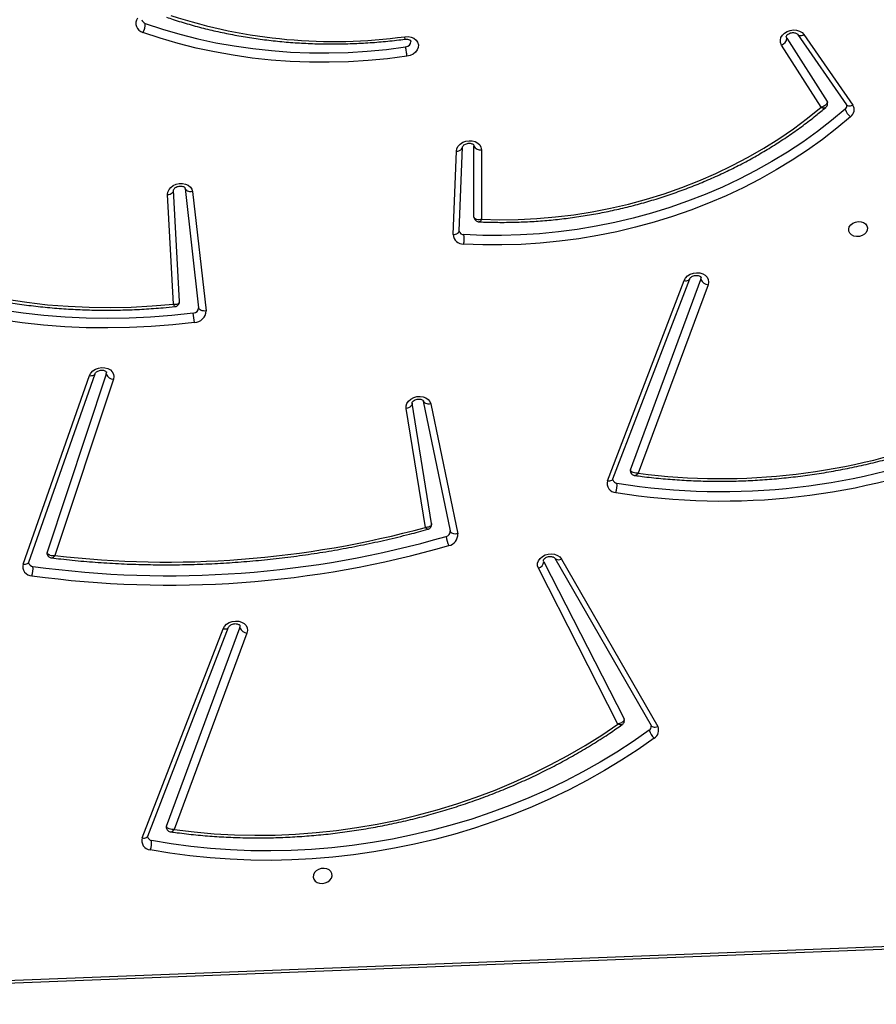
# Model space of a CAD drawing. Units: millimetres. Extents: x -7813 to 341019, y -3372 to 14996.
# Drawn here: x -4434 to -4053, y 9178 to 9617 of the extents above; entities that cross this region are included whole.
import ezdxf

# ---------------------------------------------------------------- set-up
doc = ezdxf.new("R2010")
doc.units = ezdxf.units.MM
doc.layers.add('Toestel 2D', color=7, linetype='Continuous', lineweight=20)
doc.layers.add('VP-EQ', color=7, linetype='Continuous', true_color=0x8a3492)

# ---------------------------------------------------------------- blocks, each defined once
blk = doc.blocks.new('3029-1')
at = {"layer": 'VP-EQ', "color": 0, "linetype": 'Continuous', "lineweight": 25}
for p, q in [((2062.233, -1294.49), (1981.469, -1297.631)), ((2062.255, -1294.374), (1981.49, -1297.514)), ((2031.736, -1301.861), (2028.132, -1311.172)), ((2031.983, -1301.786), (2028.379, -1311.097)), ((2027.315, -1310.909), (2030.556, -1302.159)), ((2030.904, -1302.31), (2027.634, -1311.141)), ((2013.312, -1314.205), (2009.025, -1306.752)), ((2013.605, -1314.238), (2009.318, -1306.785)), ((2014.095, -1314.084), (2010.524, -1307.093)), ((2010.795, -1306.856), (2014.34, -1313.796)), ((2013.605, -1314.238), (2013.602, -1314.234)), ((2014.095, -1314.084), (2014.111, -1314.13)), ((2037.034, -1314.066), (2034.08, -1322.459)), ((2037.284, -1313.983), (2034.33, -1322.375)), ((2033.257, -1322.212), (2035.87, -1314.36)), ((2033.578, -1322.437), (2036.218, -1314.505)), ((2019.125, -1321.112), (2017.932, -1315.328)), ((2018.259, -1315.453), (2019.453, -1321.237)), ((2019.096, -1315.781), (2019.964, -1321.144)), ((2019.37, -1315.616), (2020.227, -1320.911)), ((2011.263, -1317.693), (2007.845, -1326.608)), ((2006.781, -1326.421), (2009.889, -1318.027)), ((2010.238, -1318.179), (2007.099, -1326.653)), ((2011.016, -1317.769), (2007.598, -1326.684)), ((2029.738, -1330.567), (2029.137, -1325.256)), ((2030.068, -1330.709), (2029.467, -1325.398)), ((2030.591, -1325.557), (2030.848, -1330.433)), ((2030.32, -1325.678), (2030.582, -1330.632)), ((2018.135, -1328.651), (2017.988, -1332.371)), ((2017.869, -1328.823), (2017.721, -1332.542)), ((2017.868, -1328.813), (2017.869, -1328.823)), ((2016.875, -1332.433), (2016.874, -1329.336)), ((2017.206, -1329.431), (2017.204, -1329.409)), ((2017.206, -1329.431), (2017.206, -1332.596)), ((2017.209, -1332.624), (2017.206, -1332.596)), ((2017.722, -1332.536), (2017.721, -1332.542)), ((2001.745, -1334.327), (2003.509, -1337.097)), ((2002.516, -1337.563), (2000.336, -1334.425)), ((2002.795, -1337.575), (2000.616, -1334.438)), ((2003.274, -1337.401), (2001.479, -1334.583)), ((2003.274, -1337.401), (2003.297, -1337.461))]:
    blk.add_line(p, q, dxfattribs=at)
at = {"layer": 'VP-EQ', "color": 0, "linetype": 'Continuous', "lineweight": 25, "flags": 128}
for points in [[(2023.528, -1300.093), (2023.536, -1300.192), (2023.581, -1300.282), (2023.658, -1300.356), (2023.761, -1300.406), (2023.881, -1300.428), (2024.007, -1300.421), (2024.128, -1300.384), (2024.233, -1300.322), (2024.312, -1300.239), (2024.359, -1300.143), (2024.37, -1300.043), (2024.344, -1299.947), (2024.282, -1299.864), (2024.19, -1299.801), (2024.078, -1299.765), (2023.953, -1299.757), (2023.829, -1299.78), (2023.714, -1299.83), (2023.621, -1299.903), (2023.557, -1299.994), (2023.528, -1300.093)], [(2009.18, -1306.223), (2009.898, -1305.722), (2010.637, -1305.241), (2011.397, -1304.782), (2012.175, -1304.345), (2012.972, -1303.931), (2013.786, -1303.54), (2014.615, -1303.174), (2015.458, -1302.832), (2016.315, -1302.515), (2017.184, -1302.223), (2018.063, -1301.957), (2018.952, -1301.718), (2019.848, -1301.505), (2020.752, -1301.32), (2021.66, -1301.161), (2022.573, -1301.031), (2023.488, -1300.927), (2024.405, -1300.852), (2025.321, -1300.805), (2026.236, -1300.785), (2027.148, -1300.794), (2028.057, -1300.831), (2028.959, -1300.896), (2029.855, -1300.989), (2030.743, -1301.109), (2031.622, -1301.257)], [(2009.403, -1306.576), (2010.112, -1306.081), (2010.842, -1305.606), (2011.592, -1305.153), (2012.361, -1304.721), (2013.148, -1304.313), (2013.951, -1303.927), (2014.77, -1303.565), (2015.603, -1303.227), (2016.449, -1302.914), (2017.307, -1302.626), (2018.175, -1302.363), (2019.052, -1302.127), (2019.938, -1301.917), (2020.83, -1301.734), (2021.727, -1301.577), (2022.628, -1301.448), (2023.532, -1301.346), (2024.437, -1301.272), (2025.342, -1301.225), (2026.246, -1301.206), (2027.147, -1301.215), (2028.044, -1301.251), (2028.935, -1301.315), (2029.82, -1301.407), (2030.697, -1301.526), (2031.564, -1301.672)], [(2030.556, -1302.159), (2029.67, -1302.051), (2028.776, -1301.972), (2027.876, -1301.923), (2026.971, -1301.903), (2026.062, -1301.912), (2025.151, -1301.951), (2024.24, -1302.019), (2023.33, -1302.116), (2022.423, -1302.243), (2021.52, -1302.398), (2020.622, -1302.581), (2019.731, -1302.793), (2018.848, -1303.033), (2017.976, -1303.3), (2017.115, -1303.594), (2016.266, -1303.915), (2015.431, -1304.262), (2014.612, -1304.634), (2013.81, -1305.032), (2013.026, -1305.453), (2012.262, -1305.898), (2011.518, -1306.366), (2010.795, -1306.856)], [(2031.983, -1301.786), (2031.928, -1301.78), (2031.877, -1301.78), (2031.831, -1301.788), (2031.792, -1301.803), (2031.761, -1301.825), (2031.741, -1301.851), (2031.736, -1301.861)], [(2009.318, -1306.785), (2009.297, -1306.76), (2009.266, -1306.739), (2009.227, -1306.725), (2009.182, -1306.719), (2009.132, -1306.722), (2009.079, -1306.733), (2009.025, -1306.752)], [(2010.524, -1307.093), (2010.515, -1307.069), (2010.512, -1307.058)], [(2028.379, -1311.097), (2028.318, -1311.206), (2028.225, -1311.3), (2028.106, -1311.374), (2027.971, -1311.423), (2027.826, -1311.443), (2027.684, -1311.434), (2027.552, -1311.395), (2027.441, -1311.329), (2027.357, -1311.242), (2027.306, -1311.138), (2027.292, -1311.024), (2027.315, -1310.909)], [(2027.634, -1311.141), (2027.624, -1311.221), (2027.625, -1311.229)], [(2028.379, -1311.097), (2028.324, -1311.091), (2028.272, -1311.091), (2028.226, -1311.099), (2028.187, -1311.114), (2028.157, -1311.136), (2028.136, -1311.163), (2028.132, -1311.172)], [(2014.34, -1313.796), (2014.375, -1313.904), (2014.373, -1314.018), (2014.334, -1314.13), (2014.261, -1314.233), (2014.159, -1314.32), (2014.035, -1314.386), (2013.897, -1314.425), (2013.753, -1314.435), (2013.614, -1314.416), (2013.489, -1314.369), (2013.386, -1314.297), (2013.312, -1314.205)], [(2037.284, -1313.983), (2037.229, -1313.977), (2037.177, -1313.979), (2037.13, -1313.988), (2037.091, -1314.004), (2037.061, -1314.026), (2037.04, -1314.054), (2037.034, -1314.066)], [(2017.932, -1315.328), (2017.99, -1315.32), (2018.047, -1315.319), (2018.101, -1315.326), (2018.15, -1315.34), (2018.191, -1315.361), (2018.224, -1315.387), (2018.247, -1315.418), (2018.259, -1315.453)], [(2011.263, -1317.693), (2011.208, -1317.687), (2011.157, -1317.688), (2011.111, -1317.696), (2011.072, -1317.711), (2011.041, -1317.732), (2011.021, -1317.759), (2011.016, -1317.769)], [(2020.227, -1320.911), (2020.226, -1321.025), (2020.189, -1321.138), (2020.117, -1321.241), (2020.016, -1321.329), (2019.892, -1321.396), (2019.754, -1321.436), (2019.61, -1321.447), (2019.471, -1321.429), (2019.345, -1321.382), (2019.241, -1321.311), (2019.166, -1321.218), (2019.125, -1321.112)], [(2019.125, -1321.112), (2019.183, -1321.104), (2019.24, -1321.104), (2019.294, -1321.111), (2019.343, -1321.125), (2019.385, -1321.145), (2019.417, -1321.172), (2019.44, -1321.203), (2019.453, -1321.237)], [(2019.964, -1321.144), (2019.963, -1321.107), (2019.974, -1321.07), (2019.995, -1321.034), (2020.027, -1321), (2020.068, -1320.969), (2020.116, -1320.944), (2020.17, -1320.924), (2020.227, -1320.911)], [(2034.33, -1322.375), (2034.272, -1322.484), (2034.182, -1322.581), (2034.066, -1322.657), (2033.932, -1322.709), (2033.788, -1322.732), (2033.645, -1322.726), (2033.512, -1322.69), (2033.398, -1322.627), (2033.311, -1322.542), (2033.256, -1322.439), (2033.238, -1322.327), (2033.257, -1322.212)], [(2033.578, -1322.437), (2033.571, -1322.517), (2033.572, -1322.519)], [(2034.33, -1322.375), (2034.274, -1322.37), (2034.222, -1322.372), (2034.176, -1322.381), (2034.137, -1322.397), (2034.106, -1322.419), (2034.085, -1322.446), (2034.08, -1322.459)], [(2029.651, -1324.741), (2030.616, -1324.634), (2031.582, -1324.558), (2032.548, -1324.511), (2033.513, -1324.494), (2034.474, -1324.508), (2035.431, -1324.552), (2036.381, -1324.626), (2037.324, -1324.731), (2038.258, -1324.865), (2039.181, -1325.028), (2040.092, -1325.221), (2040.99, -1325.444), (2041.874, -1325.695), (2042.741, -1325.974), (2043.591, -1326.281), (2044.422, -1326.616), (2045.233, -1326.978)], [(2029.706, -1325.159), (2030.659, -1325.053), (2031.614, -1324.978), (2032.568, -1324.932), (2033.521, -1324.915), (2034.47, -1324.929), (2035.415, -1324.972), (2036.354, -1325.046), (2037.286, -1325.148), (2038.208, -1325.281), (2039.12, -1325.443), (2040.021, -1325.633), (2040.908, -1325.853), (2041.78, -1326.101), (2042.637, -1326.377), (2043.477, -1326.68), (2044.298, -1327.011), (2045.099, -1327.369)], [(2029.137, -1325.256), (2029.196, -1325.251), (2029.253, -1325.254), (2029.308, -1325.264), (2029.357, -1325.28), (2029.399, -1325.303), (2029.432, -1325.331), (2029.455, -1325.363), (2029.467, -1325.398)], [(2043.972, -1327.564), (2043.176, -1327.221), (2042.359, -1326.907), (2041.523, -1326.621), (2040.671, -1326.364), (2039.802, -1326.137), (2038.919, -1325.94), (2038.024, -1325.774), (2037.117, -1325.638), (2036.201, -1325.533), (2035.276, -1325.459), (2034.345, -1325.416), (2033.41, -1325.404), (2032.471, -1325.424), (2031.531, -1325.475), (2030.591, -1325.557)], [(2007.845, -1326.608), (2007.784, -1326.716), (2007.691, -1326.811), (2007.573, -1326.886), (2007.437, -1326.935), (2007.293, -1326.955), (2007.15, -1326.946), (2007.018, -1326.907), (2006.907, -1326.842), (2006.822, -1326.754), (2006.771, -1326.65), (2006.757, -1326.536), (2006.781, -1326.421)], [(2007.099, -1326.653), (2007.089, -1326.733), (2007.091, -1326.741)], [(2007.845, -1326.608), (2007.79, -1326.601), (2007.738, -1326.602), (2007.692, -1326.61), (2007.653, -1326.625), (2007.623, -1326.647), (2007.602, -1326.674), (2007.598, -1326.684)], [(2000.433, -1333.903), (2001.047, -1333.388), (2001.687, -1332.893), (2002.351, -1332.418), (2003.037, -1331.965), (2003.745, -1331.534), (2004.472, -1331.127), (2005.219, -1330.743), (2005.983, -1330.385), (2006.763, -1330.051), (2007.557, -1329.743), (2008.365, -1329.462), (2009.184, -1329.208), (2010.013, -1328.982), (2010.85, -1328.783), (2011.695, -1328.613), (2012.544, -1328.471), (2013.398, -1328.358), (2014.253, -1328.275), (2015.11, -1328.22), (2015.965, -1328.195), (2016.817, -1328.199), (2017.666, -1328.233)], [(2000.521, -1328.9), (2000.492, -1328.999), (2000.428, -1329.09), (2000.334, -1329.163), (2000.22, -1329.213), (2000.096, -1329.236), (1999.971, -1329.228), (1999.859, -1329.191), (1999.767, -1329.129), (1999.705, -1329.046), (1999.679, -1328.95), (1999.69, -1328.85), (1999.737, -1328.754), (1999.816, -1328.671), (1999.921, -1328.609), (2000.042, -1328.572), (2000.168, -1328.565), (2000.288, -1328.587), (2000.391, -1328.637), (2000.468, -1328.711), (2000.513, -1328.801), (2000.521, -1328.9)], [(2000.678, -1334.238), (2001.283, -1333.731), (2001.913, -1333.243), (2002.567, -1332.775), (2003.243, -1332.329), (2003.94, -1331.905), (2004.657, -1331.504), (2005.392, -1331.126), (2006.145, -1330.772), (2006.913, -1330.444), (2007.696, -1330.141), (2008.491, -1329.864), (2009.298, -1329.614), (2010.114, -1329.391), (2010.939, -1329.195), (2011.771, -1329.027), (2012.608, -1328.888), (2013.448, -1328.777), (2014.291, -1328.694), (2015.135, -1328.641), (2015.977, -1328.616), (2016.817, -1328.62), (2017.652, -1328.653)], [(2018.135, -1328.651), (2018.078, -1328.657), (2018.024, -1328.67), (2017.975, -1328.689), (2017.934, -1328.714), (2017.902, -1328.743), (2017.88, -1328.776), (2017.87, -1328.811), (2017.869, -1328.823)], [(2016.874, -1329.336), (2016.055, -1329.317), (2015.232, -1329.327), (2014.407, -1329.367), (2013.583, -1329.438), (2012.76, -1329.538), (2011.94, -1329.667), (2011.126, -1329.826), (2010.318, -1330.014), (2009.519, -1330.231), (2008.73, -1330.475), (2007.952, -1330.747), (2007.188, -1331.047), (2006.44, -1331.372), (2005.707, -1331.724), (2004.993, -1332.1), (2004.299, -1332.5), (2003.625, -1332.924), (2002.974, -1333.371), (2002.347, -1333.839), (2001.745, -1334.327)], [(2030.848, -1330.433), (2030.836, -1330.547), (2030.787, -1330.657), (2030.706, -1330.757), (2030.598, -1330.838), (2030.469, -1330.896), (2030.328, -1330.928), (2030.186, -1330.93), (2030.05, -1330.904), (2029.93, -1330.85), (2029.834, -1330.772), (2029.769, -1330.675), (2029.738, -1330.567)], [(2030.848, -1330.433), (2030.791, -1330.443), (2030.737, -1330.459), (2030.688, -1330.481), (2030.647, -1330.508), (2030.615, -1330.54), (2030.593, -1330.574), (2030.583, -1330.61), (2030.582, -1330.632)], [(2029.738, -1330.567), (2029.796, -1330.562), (2029.854, -1330.565), (2029.908, -1330.575), (2029.957, -1330.591), (2029.999, -1330.614), (2030.033, -1330.642), (2030.056, -1330.674), (2030.068, -1330.709)], [(2017.988, -1332.371), (2017.965, -1332.485), (2017.906, -1332.593), (2017.816, -1332.688), (2017.7, -1332.764), (2017.566, -1332.814), (2017.423, -1332.837), (2017.281, -1332.83), (2017.148, -1332.794), (2017.035, -1332.732), (2016.948, -1332.647), (2016.894, -1332.545), (2016.875, -1332.433)], [(2017.988, -1332.371), (2017.93, -1332.377), (2017.876, -1332.39), (2017.828, -1332.409), (2017.787, -1332.434), (2017.755, -1332.463), (2017.733, -1332.496), (2017.722, -1332.531), (2017.722, -1332.536)], [(2000.616, -1334.438), (2000.6, -1334.42), (2000.57, -1334.4), (2000.532, -1334.389), (2000.488, -1334.385), (2000.44, -1334.39), (2000.388, -1334.404), (2000.336, -1334.425)], [(2001.479, -1334.583), (2001.467, -1334.561), (2001.461, -1334.538)], [(2020.285, -1337.469), (2020.14, -1337.474), (2020.002, -1337.448), (2019.88, -1337.395), (2019.782, -1337.316), (2019.716, -1337.219), (2019.684, -1337.108), (2019.691, -1336.993), (2019.734, -1336.88), (2019.812, -1336.778), (2019.919, -1336.693), (2020.048, -1336.631), (2020.189, -1336.596)], [(2020.189, -1336.596), (2021.056, -1336.485), (2021.924, -1336.403), (2022.793, -1336.35), (2023.661, -1336.326), (2024.526, -1336.331), (2025.387, -1336.364), (2026.243, -1336.427), (2027.091, -1336.518), (2027.931, -1336.638), (2028.761, -1336.787), (2029.579, -1336.964), (2030.384, -1337.168), (2031.175, -1337.4), (2031.95, -1337.659)], [(2020.25, -1337.013), (2020.153, -1337.042), (2020.074, -1337.097), (2020.026, -1337.17), (2020.015, -1337.251), (2020.016, -1337.261)], [(2031.842, -1338.061), (2031.078, -1337.806), (2030.299, -1337.577), (2029.505, -1337.375), (2028.699, -1337.201), (2027.881, -1337.055), (2027.053, -1336.936), (2026.217, -1336.846), (2025.374, -1336.784), (2024.525, -1336.751), (2023.672, -1336.746), (2022.816, -1336.77), (2021.96, -1336.823), (2021.104, -1336.904), (2020.25, -1337.013)], [(2003.509, -1337.097), (2003.554, -1337.202), (2003.563, -1337.315), (2003.535, -1337.429), (2003.472, -1337.536), (2003.378, -1337.628), (2003.259, -1337.701), (2003.123, -1337.748), (2002.98, -1337.767), (2002.839, -1337.756), (2002.709, -1337.716), (2002.598, -1337.65), (2002.516, -1337.563)], [(2002.795, -1337.575), (2002.78, -1337.557), (2002.75, -1337.538), (2002.712, -1337.526), (2002.668, -1337.522), (2002.619, -1337.528), (2002.568, -1337.541), (2002.516, -1337.563)]]:
    blk.add_lwpolyline(points, dxfattribs=at)
at = {"layer": 'VP-EQ', "color": 0, "linetype": 'Continuous', "lineweight": 25}
for centre, radius, start, end in [((2032.457, -1301.585), 0.898, 158.603, 185.5905), ((2031.597, -1301.662), 0.405, 342.1234, 86.5599), ((2031.542, -1301.877), 0.206, 14.0611, 83.7288), ((2030.785, -1302.265), 0.128, 338.9735, 10.0663), ((2009.386, -1306.571), 0.404, 120.6754, 206.6194), ((2008.687, -1306.781), 0.744, 16.0116, 48.5682), ((2009.505, -1306.742), 0.195, 121.502, 187.7289), ((2027.282, -1311.289), 0.381, 22.7774, 85.0577), ((2030.773, -1357.799), 44.758, 82.1426, 106.137), ((2014.417, -1314.109), 0.322, 103.7629, 175.6566), ((2030.781, -1357.844), 44.382, 82.1426, 106.1371), ((2037.848, -1313.771), 1.005, 162.023, 186.1152), ((2036.887, -1313.873), 0.412, 344.5874, 89.3232), ((2013.438, -1314.417), 0.246, 47.9785, 120.5798), ((2030.853, -1357.462), 43.393, 83.3613, 105.3453), ((2036.835, -1314.088), 0.21, 14.7592, 86.3161), ((2036.1, -1314.464), 0.125, 340.7626, 10.4072), ((2018.42, -1315.286), 0.49, 100.198, 184.8759), ((2015.465, -1315.817), 3.042, 11.5157, 19.4575), ((2018.486, -1315.434), 0.227, 100.1914, 184.8912), ((2006.164, -1346.665), 29.877, 80.8993, 112.2295), ((2006.172, -1346.707), 29.499, 80.8983, 112.2308), ((2011.776, -1317.484), 0.943, 160.1376, 185.8258), ((2010.874, -1317.571), 0.408, 342.5427, 87.8637), ((2010.82, -1317.786), 0.208, 14.3132, 84.9239), ((2006.216, -1346.288), 28.499, 82.5948, 110.9219), ((2010.117, -1318.133), 0.13, 339.2533, 9.8812), ((2033.236, -1322.583), 0.372, 23.1018, 86.7429), ((2029.665, -1325.269), 0.528, 91.5229, 178.594), ((2035.48, -1324.188), 5.855, 185.4215, 189.5459), ((2029.712, -1325.404), 0.245, 91.519, 178.5725), ((2006.747, -1326.801), 0.382, 22.8182, 85.0169), ((2018.98, -1328.485), 1.338, 169.1308, 187.2033), ((2017.69, -1328.679), 0.446, 3.4974, 93.1114), ((2017.661, -1328.867), 0.214, 14.6427, 92.359), ((2016.937, -1332.724), 0.298, 25.593, 102.0317), ((2000.664, -1334.216), 0.389, 126.4633, 212.6208), ((2000.07, -1334.425), 0.636, 17.1521, 55.2558), ((2000.798, -1334.39), 0.193, 128.2314, 187.7376), ((2003.617, -1337.423), 0.344, 108.2825, 176.3709), ((2023.442, -1360.59), 23.336, 71.8829, 97.7743), ((2032.496, -1338.021), 0.655, 146.5413, 183.5306), ((2031.849, -1338.059), 0.412, 324.7792, 75.8794), ((2031.778, -1338.277), 0.225, 13.275, 73.3305)]:
    blk.add_arc(centre, radius, start, end, dxfattribs=at)
for points, knots in [([(2030.71, -1302.057), (2030.614, -1302.043), (2030.245, -1301.991), (2029.597, -1301.918), (2028.765, -1301.847), (2027.928, -1301.803), (2027.086, -1301.783), (2026.241, -1301.788), (2025.395, -1301.818), (2024.548, -1301.874), (2023.701, -1301.954), (2022.857, -1302.059), (2022.015, -1302.189), (2021.177, -1302.344), (2020.344, -1302.523), (2019.517, -1302.726), (2018.698, -1302.952), (2017.887, -1303.203), (2017.086, -1303.476), (2016.296, -1303.772), (2015.518, -1304.091), (2014.752, -1304.432), (2014.001, -1304.794), (2013.264, -1305.177), (2012.544, -1305.58), (2011.84, -1306.004), (2011.194, -1306.419), (2010.792, -1306.701), (2010.61, -1306.829)], [0, 0, 0, 0, 0.013981, 0.0537, 0.093422, 0.133143, 0.172866, 0.212588, 0.25231, 0.292031, 0.331753, 0.371475, 0.411198, 0.450921, 0.490643, 0.530365, 0.570088, 0.609812, 0.649535, 0.689261, 0.728985, 0.76871, 0.808436, 0.84816, 0.887886, 0.927612, 0.967338, 1, 1, 1, 1]), ([(2031.74, -1301.827), (2031.741, -1301.83), (2031.743, -1301.838), (2031.739, -1301.852), (2031.736, -1301.861)], [0, 0, 0, 0, 0.399127, 1, 1, 1, 1]), ([(2030.71, -1302.059), (2030.702, -1302.058), (2030.676, -1302.054), (2030.631, -1302.081), (2030.587, -1302.121), (2030.567, -1302.145), (2030.556, -1302.158), (2030.556, -1302.159)], [0, 0, 0, 0, 0.199807, 0.622372, 0.80688, 0.996193, 1, 1, 1, 1]), ([(2030.556, -1302.159), (2030.556, -1302.159), (2030.593, -1302.155), (2030.672, -1302.155), (2030.775, -1302.18), (2030.847, -1302.22), (2030.89, -1302.264), (2030.899, -1302.295), (2030.904, -1302.31)], [0, 0, 0, 0, 0.0022885, 0.2280948, 0.4841676, 0.6843527, 0.83753, 1, 1, 1, 1]), ([(2030.91, -1302.243), (2030.903, -1302.219), (2030.89, -1302.167), (2030.838, -1302.108), (2030.775, -1302.072), (2030.732, -1302.056), (2030.71, -1302.056), (2030.71, -1302.056)], [0, 0, 0, 0, 0.250793, 0.536466, 0.774076, 0.997002, 1, 1, 1, 1]), ([(2009.318, -1306.785), (2009.316, -1306.783), (2009.313, -1306.777), (2009.313, -1306.771), (2009.313, -1306.768)], [0, 0, 0, 0, 0.4478498, 1, 1, 1, 1]), ([(2010.61, -1306.829), (2010.595, -1306.84), (2010.559, -1306.867), (2010.522, -1306.93), (2010.504, -1306.999), (2010.512, -1307.042), (2010.516, -1307.057)], [0, 0, 0, 0, 0.212877, 0.512982, 0.819674, 1, 1, 1, 1]), ([(2010.524, -1307.093), (2010.523, -1307.075), (2010.522, -1307.039), (2010.551, -1306.985), (2010.601, -1306.934), (2010.677, -1306.888), (2010.748, -1306.865), (2010.789, -1306.857), (2010.795, -1306.856), (2010.795, -1306.856)], [0, 0, 0, 0, 0.180954, 0.355471, 0.532991, 0.732821, 0.962684, 0.997663, 1, 1, 1, 1]), ([(2010.61, -1306.828), (2010.619, -1306.823), (2010.642, -1306.811), (2010.701, -1306.816), (2010.757, -1306.836), (2010.791, -1306.854), (2010.795, -1306.856), (2010.795, -1306.856)], [0, 0, 0, 0, 0.248011, 0.569818, 0.939946, 0.996238, 1, 1, 1, 1]), ([(2028.132, -1311.172), (2028.13, -1311.177), (2028.123, -1311.192), (2028.098, -1311.228), (2028.042, -1311.273), (2027.965, -1311.309), (2027.877, -1311.328), (2027.79, -1311.328), (2027.715, -1311.31), (2027.661, -1311.282), (2027.634, -1311.253), (2027.626, -1311.239), (2027.626, -1311.231), (2027.626, -1311.229)], [0, 0, 0, 0, 0.046772, 0.144092, 0.245808, 0.345411, 0.444846, 0.544123, 0.643074, 0.742691, 0.846307, 0.961152, 1, 1, 1, 1]), ([(2014.109, -1314.131), (2014.11, -1314.136), (2014.113, -1314.146), (2014.101, -1314.18), (2014.068, -1314.223), (2014.01, -1314.268), (2013.931, -1314.303), (2013.843, -1314.32), (2013.757, -1314.319), (2013.683, -1314.3), (2013.632, -1314.271), (2013.612, -1314.249), (2013.607, -1314.241), (2013.605, -1314.238)], [0, 0, 0, 0, 0.117257, 0.215727, 0.306627, 0.401828, 0.495426, 0.588905, 0.682256, 0.77518, 0.869011, 0.966987, 1, 1, 1, 1]), ([(2036.018, -1314.256), (2035.88, -1314.239), (2035.402, -1314.181), (2034.582, -1314.101), (2033.555, -1314.025), (2032.522, -1313.974), (2031.486, -1313.948), (2030.446, -1313.947), (2029.404, -1313.971), (2028.361, -1314.02), (2027.318, -1314.095), (2026.275, -1314.194), (2025.233, -1314.318), (2024.195, -1314.466), (2023.159, -1314.64), (2022.128, -1314.837), (2021.103, -1315.06), (2020.145, -1315.289), (2019.533, -1315.455), (2019.258, -1315.529)], [0, 0, 0, 0, 0.025245, 0.086877, 0.148506, 0.21014, 0.271771, 0.333404, 0.395035, 0.456667, 0.518299, 0.57993, 0.641561, 0.703192, 0.764824, 0.826455, 0.888087, 0.949719, 1, 1, 1, 1]), ([(2037.037, -1314.034), (2037.038, -1314.036), (2037.04, -1314.044), (2037.037, -1314.057), (2037.034, -1314.066)], [0, 0, 0, 0, 0.256217, 1, 1, 1, 1]), ([(2036.018, -1314.258), (2036.01, -1314.257), (2035.985, -1314.253), (2035.932, -1314.288), (2035.889, -1314.334), (2035.87, -1314.36), (2035.87, -1314.36)], [0, 0, 0, 0, 0.198112, 0.622829, 0.996258, 1, 1, 1, 1]), ([(2036.218, -1314.505), (2036.213, -1314.489), (2036.203, -1314.458), (2036.16, -1314.416), (2036.089, -1314.376), (2035.986, -1314.353), (2035.907, -1314.357), (2035.87, -1314.36), (2035.87, -1314.36)], [0, 0, 0, 0, 0.16281, 0.316315, 0.516773, 0.772811, 0.997717, 1, 1, 1, 1]), ([(2036.222, -1314.442), (2036.215, -1314.417), (2036.201, -1314.365), (2036.149, -1314.305), (2036.085, -1314.269), (2036.04, -1314.256), (2036.018, -1314.255), (2036.018, -1314.255)], [0, 0, 0, 0, 0.252361, 0.537365, 0.772805, 0.992918, 1, 1, 1, 1]), ([(2019.258, -1315.53), (2019.242, -1315.534), (2019.202, -1315.546), (2019.147, -1315.591), (2019.105, -1315.657), (2019.089, -1315.726), (2019.096, -1315.768), (2019.098, -1315.784)], [0, 0, 0, 0, 0.152127, 0.3818286, 0.618245, 0.8477804, 1, 1, 1, 1]), ([(2019.259, -1315.532), (2019.264, -1315.53), (2019.277, -1315.525), (2019.317, -1315.555), (2019.353, -1315.594), (2019.37, -1315.616), (2019.37, -1315.616)], [0, 0, 0, 0, 0.2087759, 0.6405277, 0.9958079, 1, 1, 1, 1]), ([(2019.096, -1315.781), (2019.095, -1315.764), (2019.094, -1315.732), (2019.121, -1315.685), (2019.178, -1315.643), (2019.266, -1315.617), (2019.337, -1315.613), (2019.37, -1315.616), (2019.37, -1315.616)], [0, 0, 0, 0, 0.171766, 0.335618, 0.541529, 0.791706, 0.997649, 1, 1, 1, 1]), ([(2010.043, -1317.925), (2009.933, -1317.91), (2009.55, -1317.858), (2008.888, -1317.787), (2008.055, -1317.721), (2007.217, -1317.68), (2006.374, -1317.665), (2005.529, -1317.675), (2004.683, -1317.71), (2003.836, -1317.77), (2002.989, -1317.855), (2002.145, -1317.964), (2001.303, -1318.099), (2000.466, -1318.258), (1999.634, -1318.441), (1998.809, -1318.648), (1997.991, -1318.879), (1997.182, -1319.134), (1996.483, -1319.375), (1996.057, -1319.538), (1995.894, -1319.6)], [0, 0, 0, 0, 0.023537, 0.082278, 0.141025, 0.19977, 0.258514, 0.317261, 0.376007, 0.434751, 0.493498, 0.552245, 0.61099, 0.669736, 0.728483, 0.787229, 0.845979, 0.904725, 0.963476, 1, 1, 1, 1]), ([(2011.02, -1317.735), (2011.021, -1317.738), (2011.023, -1317.745), (2011.019, -1317.76), (2011.016, -1317.769)], [0, 0, 0, 0, 0.328446, 1, 1, 1, 1]), ([(2009.889, -1318.027), (2009.89, -1318.027), (2009.9, -1318.014), (2009.921, -1317.99), (2009.964, -1317.95), (2010.009, -1317.922), (2010.034, -1317.926), (2010.043, -1317.928)], [0, 0, 0, 0, 0.003808, 0.193847, 0.378907, 0.802033, 1, 1, 1, 1]), ([(2009.889, -1318.027), (2009.89, -1318.027), (2009.926, -1318.024), (2010.006, -1318.023), (2010.109, -1318.048), (2010.181, -1318.088), (2010.223, -1318.132), (2010.233, -1318.163), (2010.238, -1318.179)], [0, 0, 0, 0, 0.0022877, 0.2287228, 0.4850087, 0.6849651, 0.8377639, 1, 1, 1, 1]), ([(2010.243, -1318.111), (2010.237, -1318.087), (2010.224, -1318.036), (2010.172, -1317.976), (2010.109, -1317.939), (2010.065, -1317.925), (2010.043, -1317.924), (2010.042, -1317.924)], [0, 0, 0, 0, 0.249342, 0.53424, 0.771319, 0.993353, 1, 1, 1, 1]), ([(2019.964, -1321.142), (2019.964, -1321.144), (2019.965, -1321.152), (2019.963, -1321.17), (2019.943, -1321.209), (2019.898, -1321.256), (2019.828, -1321.298), (2019.743, -1321.325), (2019.655, -1321.334), (2019.573, -1321.323), (2019.509, -1321.298), (2019.47, -1321.268), (2019.455, -1321.247), (2019.453, -1321.238), (2019.452, -1321.235)], [0, 0, 0, 0, 0.042515, 0.140534, 0.227796, 0.318757, 0.405036, 0.490864, 0.57652, 0.661931, 0.747356, 0.83463, 0.928245, 1, 1, 1, 1]), ([(2034.08, -1322.459), (2034.078, -1322.464), (2034.072, -1322.478), (2034.049, -1322.513), (2033.995, -1322.558), (2033.919, -1322.596), (2033.832, -1322.617), (2033.744, -1322.618), (2033.667, -1322.602), (2033.612, -1322.574), (2033.582, -1322.545), (2033.573, -1322.53), (2033.573, -1322.521), (2033.573, -1322.519)], [0, 0, 0, 0, 0.046447, 0.143443, 0.244635, 0.343316, 0.441741, 0.540103, 0.637987, 0.73649, 0.838466, 0.950756, 1, 1, 1, 1]), ([(2030.516, -1325.452), (2030.501, -1325.453), (2030.462, -1325.457), (2030.402, -1325.49), (2030.348, -1325.547), (2030.322, -1325.616), (2030.317, -1325.672), (2030.323, -1325.7), (2030.325, -1325.707)], [0, 0, 0, 0, 0.12446, 0.330308, 0.54505, 0.761458, 0.937461, 1, 1, 1, 1]), ([(2030.591, -1325.557), (2030.59, -1325.557), (2030.556, -1325.554), (2030.484, -1325.546), (2030.397, -1325.566), (2030.344, -1325.603), (2030.321, -1325.641), (2030.322, -1325.667), (2030.322, -1325.678)], [0, 0, 0, 0, 0.002481, 0.234019, 0.501552, 0.71371, 0.877569, 1, 1, 1, 1]), ([(2044.203, -1327.508), (2044.107, -1327.464), (2043.775, -1327.313), (2043.194, -1327.07), (2042.455, -1326.789), (2041.702, -1326.531), (2040.935, -1326.297), (2040.155, -1326.086), (2039.363, -1325.899), (2038.56, -1325.737), (2037.748, -1325.599), (2036.928, -1325.486), (2036.101, -1325.398), (2035.267, -1325.334), (2034.428, -1325.296), (2033.586, -1325.283), (2032.74, -1325.295), (2031.894, -1325.332), (2031.152, -1325.385), (2030.693, -1325.432), (2030.516, -1325.451)], [0, 0, 0, 0, 0.023968, 0.082648, 0.141337, 0.200027, 0.258722, 0.317419, 0.376119, 0.434822, 0.493522, 0.552226, 0.610931, 0.669633, 0.728338, 0.787042, 0.84575, 0.904455, 0.963159, 1, 1, 1, 1]), ([(2030.516, -1325.453), (2030.518, -1325.453), (2030.526, -1325.45), (2030.553, -1325.485), (2030.577, -1325.532), (2030.591, -1325.556), (2030.591, -1325.557)], [0, 0, 0, 0, 0.177849, 0.616554, 0.996065, 1, 1, 1, 1]), ([(2007.598, -1326.684), (2007.596, -1326.689), (2007.589, -1326.704), (2007.564, -1326.739), (2007.508, -1326.784), (2007.431, -1326.82), (2007.343, -1326.84), (2007.256, -1326.84), (2007.181, -1326.822), (2007.127, -1326.794), (2007.099, -1326.765), (2007.092, -1326.751), (2007.092, -1326.743), (2007.092, -1326.741)], [0, 0, 0, 0, 0.046758, 0.144016, 0.245699, 0.345156, 0.444528, 0.543764, 0.642532, 0.742055, 0.845543, 0.960108, 1, 1, 1, 1]), ([(2016.988, -1329.223), (2016.895, -1329.219), (2016.551, -1329.204), (2015.954, -1329.196), (2015.196, -1329.208), (2014.436, -1329.246), (2013.676, -1329.309), (2012.918, -1329.397), (2012.162, -1329.51), (2011.41, -1329.647), (2010.663, -1329.809), (2009.922, -1329.995), (2009.19, -1330.204), (2008.466, -1330.437), (2007.752, -1330.693), (2007.05, -1330.972), (2006.36, -1331.273), (2005.684, -1331.595), (2005.023, -1331.938), (2004.378, -1332.302), (2003.75, -1332.686), (2003.141, -1333.089), (2002.551, -1333.511), (2002.016, -1333.92), (2001.688, -1334.196), (2001.542, -1334.319)], [0, 0, 0, 0, 0.016711, 0.061801, 0.106894, 0.151985, 0.197081, 0.242173, 0.287264, 0.332358, 0.377452, 0.422545, 0.467642, 0.512737, 0.557833, 0.602928, 0.648027, 0.693124, 0.738223, 0.783322, 0.828421, 0.873521, 0.918618, 0.963716, 1, 1, 1, 1]), ([(2016.874, -1329.336), (2016.874, -1329.336), (2016.888, -1329.312), (2016.919, -1329.264), (2016.959, -1329.225), (2016.98, -1329.226), (2016.988, -1329.226)], [0, 0, 0, 0, 0.003698, 0.350193, 0.772777, 1, 1, 1, 1]), ([(2016.874, -1329.336), (2016.875, -1329.336), (2016.906, -1329.327), (2016.977, -1329.312), (2017.074, -1329.317), (2017.145, -1329.344), (2017.19, -1329.383), (2017.2, -1329.414), (2017.206, -1329.431)], [0, 0, 0, 0, 0.002279, 0.206863, 0.456346, 0.662716, 0.827427, 1, 1, 1, 1]), ([(2017.202, -1329.409), (2017.202, -1329.405), (2017.2, -1329.375), (2017.173, -1329.322), (2017.12, -1329.264), (2017.054, -1329.23), (2017.009, -1329.226), (2016.988, -1329.223)], [0, 0, 0, 0, 0.040943, 0.295083, 0.555441, 0.796909, 1, 1, 1, 1]), ([(2030.582, -1330.632), (2030.582, -1330.635), (2030.582, -1330.643), (2030.577, -1330.665), (2030.551, -1330.707), (2030.499, -1330.753), (2030.425, -1330.792), (2030.339, -1330.815), (2030.251, -1330.818), (2030.172, -1330.804), (2030.114, -1330.777), (2030.081, -1330.747), (2030.071, -1330.729), (2030.07, -1330.72), (2030.069, -1330.716)], [0, 0, 0, 0, 0.042458, 0.138263, 0.223713, 0.312969, 0.399305, 0.485459, 0.571515, 0.657178, 0.743263, 0.831953, 0.92876, 1, 1, 1, 1]), ([(2017.721, -1332.542), (2017.721, -1332.545), (2017.72, -1332.555), (2017.712, -1332.579), (2017.68, -1332.623), (2017.624, -1332.668), (2017.546, -1332.704), (2017.458, -1332.722), (2017.372, -1332.722), (2017.297, -1332.704), (2017.244, -1332.675), (2017.217, -1332.646), (2017.21, -1332.633), (2017.209, -1332.626), (2017.209, -1332.624)], [0, 0, 0, 0, 0.044006, 0.141009, 0.228834, 0.320721, 0.410803, 0.500792, 0.590635, 0.680109, 0.770284, 0.864184, 0.968463, 1, 1, 1, 1]), ([(2001.543, -1334.32), (2001.53, -1334.331), (2001.496, -1334.36), (2001.465, -1334.426), (2001.452, -1334.491), (2001.461, -1334.527), (2001.464, -1334.537)], [0, 0, 0, 0, 0.217879, 0.543324, 0.874152, 1, 1, 1, 1]), ([(2001.479, -1334.583), (2001.478, -1334.565), (2001.476, -1334.529), (2001.505, -1334.472), (2001.555, -1334.417), (2001.63, -1334.366), (2001.699, -1334.339), (2001.74, -1334.329), (2001.745, -1334.327), (2001.745, -1334.327)], [0, 0, 0, 0, 0.18212, 0.357904, 0.536724, 0.737314, 0.966899, 0.997617, 1, 1, 1, 1]), ([(2001.745, -1334.327), (2001.745, -1334.327), (2001.74, -1334.325), (2001.705, -1334.31), (2001.646, -1334.295), (2001.58, -1334.295), (2001.554, -1334.311), (2001.541, -1334.318)], [0, 0, 0, 0, 0.003711, 0.051607, 0.409987, 0.722938, 1, 1, 1, 1]), ([(2000.616, -1334.438), (2000.614, -1334.435), (2000.608, -1334.426), (2000.607, -1334.42), (2000.607, -1334.416)], [0, 0, 0, 0, 0.356839, 1, 1, 1, 1]), ([(2020.189, -1336.596), (2020.19, -1336.599), (2020.192, -1336.617), (2020.198, -1336.665), (2020.209, -1336.747), (2020.223, -1336.848), (2020.238, -1336.943), (2020.246, -1336.99), (2020.25, -1337.013)], [0, 0, 0, 0, 0.028477, 0.141362, 0.355948, 0.570654, 0.785265, 1, 1, 1, 1]), ([(2003.296, -1337.461), (2003.297, -1337.464), (2003.299, -1337.473), (2003.294, -1337.495), (2003.272, -1337.535), (2003.223, -1337.582), (2003.151, -1337.622), (2003.065, -1337.647), (2002.977, -1337.653), (2002.897, -1337.64), (2002.836, -1337.614), (2002.806, -1337.59), (2002.798, -1337.579), (2002.795, -1337.575)], [0, 0, 0, 0, 0.072017, 0.177758, 0.273971, 0.374251, 0.470542, 0.566456, 0.662224, 0.75763, 0.853232, 0.951401, 1, 1, 1, 1]), ([(2020.285, -1337.354), (2020.272, -1337.356), (2020.23, -1337.361), (2020.16, -1337.356), (2020.09, -1337.335), (2020.043, -1337.306), (2020.021, -1337.278), (2020.016, -1337.269), (2020.016, -1337.262), (2020.016, -1337.261)], [0, 0, 0, 0, 0.079269, 0.251172, 0.423234, 0.59772, 0.781387, 0.98974, 1, 1, 1, 1]), ([(2020.279, -1337.356), (2020.279, -1337.355), (2020.277, -1337.351), (2020.277, -1337.37), (2020.28, -1337.41), (2020.283, -1337.449), (2020.285, -1337.466), (2020.285, -1337.469)], [0, 0, 0, 0, 0.005372, 0.379443, 0.753611, 0.945277, 1, 1, 1, 1]), ([(2030.903, -1338.337), (2030.803, -1338.303), (2030.469, -1338.19), (2029.891, -1338.015), (2029.162, -1337.819), (2028.422, -1337.649), (2027.672, -1337.502), (2026.913, -1337.381), (2026.145, -1337.284), (2025.371, -1337.211), (2024.591, -1337.164), (2023.807, -1337.142), (2023.019, -1337.146), (2022.23, -1337.174), (2021.44, -1337.228), (2020.79, -1337.291), (2020.403, -1337.34), (2020.279, -1337.356)], [0, 0, 0, 0, 0.030484, 0.102433, 0.174388, 0.246348, 0.318307, 0.390268, 0.462233, 0.534197, 0.606161, 0.678125, 0.75009, 0.822055, 0.894022, 0.965991, 1, 1, 1, 1])]:
    blk.add_open_spline(points, degree=3, knots=knots, dxfattribs=at)
blk = doc.blocks.new('VPL-16-3029-1-GM')
at = {"layer": 'Toestel 2D', "color": 0, "xscale": 10, "yscale": 10, "zscale": 10, "rotation": 180}
blk.add_blockref('3029-1', (15940.13, -3765.71), dxfattribs=at)

msp = doc.modelspace()

# ---------------------------------------------------------------- block references
msp.add_blockref('VPL-16-3029-1-GM', (0, 0))

doc.saveas('drawing.dxf')
